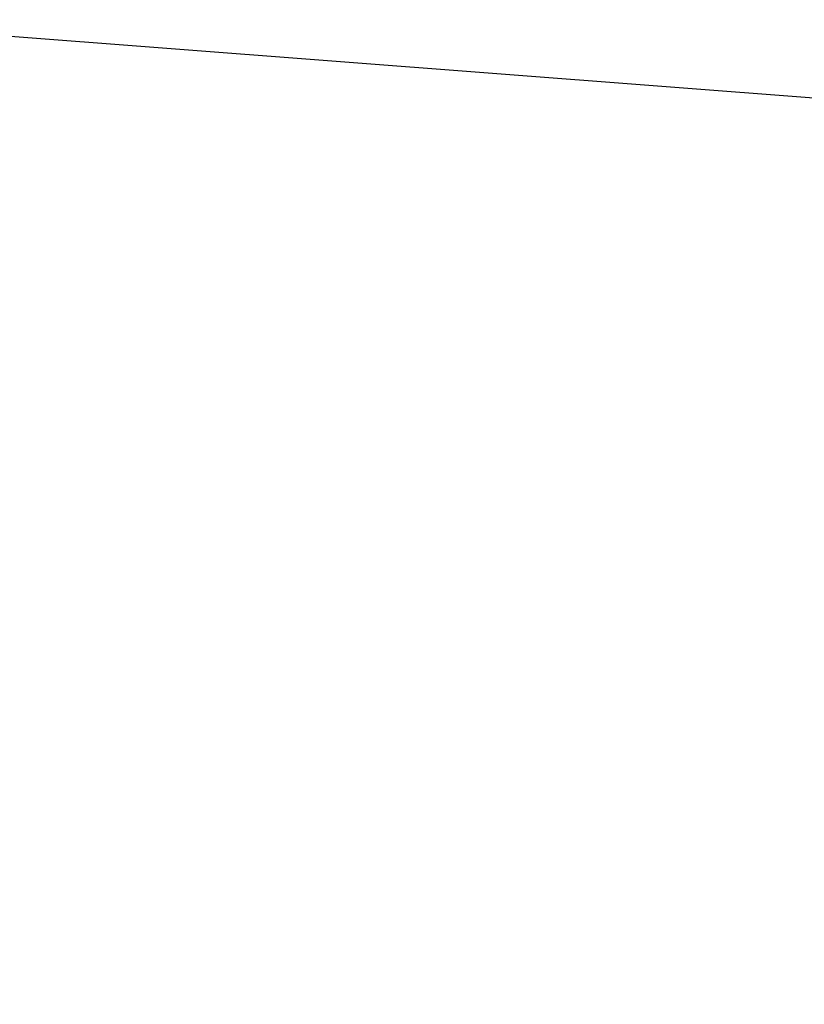
# Model space of a CAD drawing. Units: millimetres. Extents: x -595 to 7902, y -3776 to -2050.
# Drawn here: x 3371 to 3435, y -3298 to -3217 of the extents above; entities that cross this region are included whole.
import ezdxf

# ---------------------------------------------------------------- set-up
doc = ezdxf.new("R2010")
doc.units = ezdxf.units.MM
doc.header["$LTSCALE"] = 2.5
doc.styles.get("Standard").update_dxf_attribs({"font": 'txt', "width": 0.95, "height": 14.6})
doc.dimstyles.new('ISO-25', dxfattribs={"dimtxt": 2.5, "dimasz": 2.5, "dimexe": 1.25, "dimexo": 2, "dimtad": 1, "dimdec": 4, "dimdsep": 46, "dimtxsty": 'Standard', "dimcen": 0, "dimadec": 3, "dimazin": 2, "dimtfac": 1, "dimtdec": 4, "dimtmove": 0, "dimatfit": 3, "dimfxl": 1, "dimarcsym": 0})

# ---------------------------------------------------------------- blocks, each defined once
blk = doc.blocks.new('*D117')
at = {"color": 132, "lineweight": -2}
for p, q in [((3624.514, -3238.288), (3352.179, -3217.333)), ((3353.196, -3220.42), (3341.227, -3375.961)), ((3612.086, -3399.811), (3339.751, -3378.856))]:
    blk.add_line(p, q, dxfattribs=at)
at = {"color": 132}
for points in [[(3352.697, -3220.382), (3353.694, -3220.459), (3353.426, -3217.429)], [(3340.729, -3375.922), (3341.726, -3375.999), (3340.997, -3378.952)]]:
    blk.add_solid(points, dxfattribs=at)
at = {"layer": 'Defpoints', "color": 0}
for p in [(3626.509, -3238.442), (3340.997, -3378.952), (3614.08, -3399.964)]:
    blk.add_point(p, dxfattribs=at)
at = {"color": 0, "insert": (3339.032, -3297.561), "char_height": 14.6, "attachment_point": 5, "rotation": 85.6}
blk.add_mtext('162', dxfattribs=at)

msp = doc.modelspace()

# ---------------------------------------------------------------- dimensions: what is measured, and where the dimension line sits
dim = msp.add_aligned_dim(p1=(3626.509, -3238.442), p2=(3614.08, -3399.964), distance=-273.89, dimstyle='ISO-25', override={"dimtxt": 14.6, "dimasz": 3, "dimgap": 0.7, "dimdec": 2, "dimclrd": 132, "dimclre": 132, "dimadec": 2, "dimtdec": 2, "dimtfillclr": 4})
dim.commit()
dim.dimension.update_dxf_attribs({"geometry": '*D117', "text_midpoint": (3339.032, -3297.561)})

doc.saveas('drawing.dxf')
